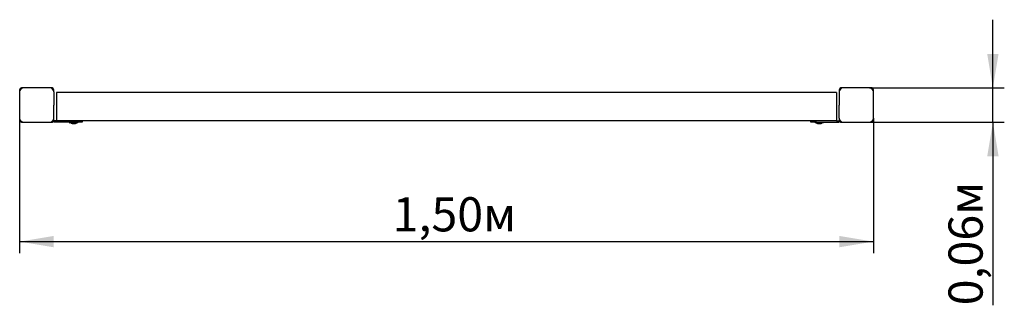
# Paper-space layout 'Основные габаритные размеры' of a CAD drawing. Units: millimetres. Extents: x 1.36 to 3.09, y 1.62 to 2.12.
import ezdxf

# ---------------------------------------------------------------- set-up
doc = ezdxf.new("R2010")
doc.units = ezdxf.units.MM
doc.header["$LTSCALE"] = 20
doc.linetypes.add('SLD-Сплошная', pattern=[0])
doc.layers.add('ПРИМЕЧАНИЯ', color=7, linetype='SLD-Сплошная')
doc.styles.add('SLDTEXTSTYLE3', font='isocpeui.ttf')
doc.styles.add('SLDTEXTSTYLE4', font='isocpeur.ttf', dxfattribs={"bigfont": 'bigfont'})
doc.dimstyles.new('SLDDIMSTYLE0', dxfattribs={"dimtxt": 0.06, "dimasz": 0.06, "dimexe": 0, "dimexo": 0.0625, "dimgap": 0.015, "dimtad": 2, "dimrnd": 1e-09, "dimzin": 12, "dimdsep": 46, "dimtxsty": 'SLDTEXTSTYLE3', "dimsah": 1, "dimcen": 0.09, "dimadec": 0, "dimazin": 3, "dimtfac": 1, "dimtdec": 3, "dimtofl": 0, "dimtmove": 0, "dimatfit": 3, "dimfxl": 1, "dimfrac": 2, "dimtolj": 1, "dimtzin": 12, "dimarcsym": 0})
doc.dimstyles.new('SLDDIMSTYLE1', dxfattribs={"dimtxt": 0.06, "dimasz": 0.06, "dimexe": 0, "dimexo": 0.0625, "dimgap": 0.015, "dimtad": 2, "dimrnd": 1e-09, "dimdsep": 46, "dimtxsty": 'SLDTEXTSTYLE3', "dimsah": 1, "dimcen": 0.09, "dimadec": 0, "dimazin": 2, "dimtfac": 1, "dimtdec": 3, "dimtmove": 0, "dimatfit": 0, "dimfxl": 1, "dimfrac": 2, "dimtolj": 1, "dimtzin": 12, "dimarcsym": 0})

# ---------------------------------------------------------------- blocks, each defined once
blk = doc.blocks.new('_D')
at = {"layer": 'ПРИМЕЧАНИЯ', "color": 7, "transparency": 16777216}
for p, q in [((1.3562, 1.9471), (1.3562, 1.7101)), ((2.8562, 1.9471), (2.8562, 1.7101)), ((1.3562, 1.7301), (2.8562, 1.7301))]:
    blk.add_line(p, q, dxfattribs=at)
for points in [[(1.3562, 1.7301), (1.4162, 1.7201), (1.4162, 1.7401)], [(2.8562, 1.7301), (2.7962, 1.7401), (2.7962, 1.7201)]]:
    blk.add_solid(points, dxfattribs=at)
at = {"layer": 'ПРИМЕЧАНИЯ', "color": 7, "transparency": 16777216, "insert": (2.0115, 1.8081), "char_height": 0.06, "attachment_point": 1, "style": 'SLDTEXTSTYLE4'}
blk.add_mtext('1,50м', dxfattribs=at)
blk = doc.blocks.new('_D_1')
at = {"layer": 'ПРИМЕЧАНИЯ', "color": 7, "transparency": 16777216}
for p, q in [((3.0662, 2.0001), (3.0662, 2.1201)), ((2.8492, 2.0001), (3.0862, 2.0001)), ((3.0662, 1.9401), (3.0662, 2.0001)), ((2.8492, 1.9401), (3.0862, 1.9401)), ((3.0662, 1.9401), (3.0662, 1.6182))]:
    blk.add_line(p, q, dxfattribs=at)
for points in [[(3.0662, 2.0001), (3.0762, 2.0601), (3.0562, 2.0601)], [(3.0662, 1.9401), (3.0562, 1.8801), (3.0762, 1.8801)]]:
    blk.add_solid(points, dxfattribs=at)
at = {"layer": 'ПРИМЕЧАНИЯ', "color": 7, "transparency": 16777216, "insert": (2.9882, 1.6182), "char_height": 0.06, "attachment_point": 1, "rotation": 90, "style": 'SLDTEXTSTYLE4'}
blk.add_mtext('0,06м', dxfattribs=at)

psp = doc.layouts.new('Основные габаритные размеры')

# ---------------------------------------------------------------- linework, layer by layer
at = {"color": 7, "linetype": 'SLD-Сплошная', "lineweight": 25}
for p, q in [((1.3562, 1.9971), (1.3562, 1.9931)), ((1.3562, 1.9931), (1.3562, 1.9471)), ((1.3632, 2.0001), (1.3592, 2.0001)), ((1.4092, 2.0001), (1.3632, 2.0001)), ((1.4132, 2.0001), (1.4092, 2.0001)), ((1.4162, 1.9931), (1.4162, 1.9971)), ((1.4162, 1.9931), (1.4162, 1.9701)), ((2.7912, 1.9921), (1.4212, 1.9921)), ((1.4212, 1.9921), (1.4212, 1.9421)), ((2.7912, 1.9921), (2.7912, 1.9421)), ((2.7962, 1.9971), (2.7962, 1.9931)), ((2.7962, 1.9931), (2.7962, 1.9701)), ((2.8032, 2.0001), (2.7992, 2.0001)), ((2.8492, 2.0001), (2.8032, 2.0001)), ((2.8532, 2.0001), (2.8492, 2.0001)), ((2.8562, 1.9931), (2.8562, 1.9971)), ((2.8562, 1.9471), (2.8562, 1.9931)), ((1.4162, 1.9471), (1.4162, 1.9701)), ((2.7962, 1.9471), (2.7962, 1.9701)), ((1.3562, 1.9471), (1.3562, 1.9431)), ((1.3592, 1.9401), (1.3632, 1.9401)), ((1.3632, 1.9401), (1.4092, 1.9401)), ((1.4092, 1.9401), (1.4132, 1.9401)), ((1.4162, 1.9431), (1.4162, 1.9471)), ((1.4212, 1.9421), (1.4162, 1.9421)), ((1.4162, 1.9421), (1.4162, 1.9401)), ((1.4562, 1.9401), (1.4162, 1.9401)), ((2.7912, 1.9421), (1.4212, 1.9421)), ((1.444, 1.94), (1.444, 1.9392)), ((1.4498, 1.9391), (1.4441, 1.9391)), ((1.4484, 1.9378), (1.4542, 1.9378)), ((1.4484, 1.9378), (1.4484, 1.9378)), ((1.4584, 1.9391), (1.4498, 1.9391)), ((1.4662, 1.9401), (1.4562, 1.9401)), ((1.4585, 1.9392), (1.4585, 1.94)), ((1.4662, 1.9421), (1.4662, 1.9401)), ((2.7462, 1.9401), (2.7462, 1.9421)), ((2.7562, 1.9401), (2.7462, 1.9401)), ((2.754, 1.94), (2.754, 1.9392)), ((2.7684, 1.9391), (2.7541, 1.9391)), ((2.7562, 1.9401), (2.7962, 1.9401)), ((2.7582, 1.9378), (2.7618, 1.9378)), ((2.7618, 1.9378), (2.7619, 1.9378)), ((2.7619, 1.9378), (2.7641, 1.9378)), ((2.7685, 1.9392), (2.7685, 1.94)), ((2.7912, 1.9421), (2.7962, 1.9421)), ((2.7962, 1.9471), (2.7962, 1.9431)), ((2.7962, 1.9401), (2.7962, 1.9421)), ((2.7992, 1.9401), (2.8032, 1.9401)), ((2.8032, 1.9401), (2.8492, 1.9401)), ((2.8492, 1.9401), (2.8532, 1.9401)), ((2.8562, 1.9431), (2.8562, 1.9471))]:
    psp.add_line(p, q, dxfattribs=at)
for centre, radius, start, end in [((1.3632, 1.9931), 0.007, 90, 180), ((1.3592, 1.9971), 0.003, 90, 180), ((1.4092, 1.9931), 0.007, 0, 90), ((1.4132, 1.9971), 0.003, 0, 90), ((2.8032, 1.9931), 0.007, 90, 180), ((2.7992, 1.9971), 0.003, 90, 180), ((2.8492, 1.9931), 0.007, 0, 90), ((2.8532, 1.9971), 0.003, 0, 90), ((1.3632, 1.9471), 0.007, 180, 270), ((1.3592, 1.9431), 0.003, 180, 270), ((1.4092, 1.9471), 0.007, 270, 0), ((1.4132, 1.9431), 0.003, 270, 0), ((1.4441, 1.94), 0.0001, 90, 180), ((1.4441, 1.9392), 0.0001, 180, 270), ((1.4482, 1.9404), 0.0026, 209.9633, 270), ((1.4542, 1.9404), 0.0026, 270, 330.0367), ((1.4584, 1.94), 0.0001, 0, 90), ((1.4584, 1.9392), 0.0001, 270, 0), ((2.7541, 1.94), 0.0001, 90, 180), ((2.7541, 1.9392), 0.0001, 180, 270), ((2.7582, 1.9404), 0.0026, 209.9633, 270), ((2.7642, 1.9404), 0.0026, 270, 330.0367), ((2.7684, 1.94), 0.0001, 0, 90), ((2.7684, 1.9392), 0.0001, 270, 0), ((2.8032, 1.9471), 0.007, 180, 270), ((2.7992, 1.9431), 0.003, 180, 270), ((2.8492, 1.9471), 0.007, 270, 0), ((2.8532, 1.9431), 0.003, 270, 0)]:
    psp.add_arc(centre, radius, start, end, dxfattribs=at)

# ---------------------------------------------------------------- dimensions: what is measured, and where the dimension line sits
at = {"layer": 'ПРИМЕЧАНИЯ', "color": 7}
dim = psp.add_linear_dim(base=(3.0662, 2.0001), p1=(2.8492, 1.9401), p2=(2.8492, 2.0001), angle=90, dimstyle='SLDDIMSTYLE1', dxfattribs=at)
dim.commit()
dim.dimension.update_dxf_attribs({"geometry": '_D_1', "text_midpoint": (3.0662, 1.7191), "dimtype": 160})
dim = psp.add_linear_dim(base=(2.8562, 1.7301), p1=(1.3562, 1.9471), p2=(2.8562, 1.9471), dimstyle='SLDDIMSTYLE0', dxfattribs=at)
dim.commit()
dim.dimension.update_dxf_attribs({"geometry": '_D', "text_midpoint": (2.1062, 1.7301), "dimtype": 160})

doc.saveas('drawing.dxf')
